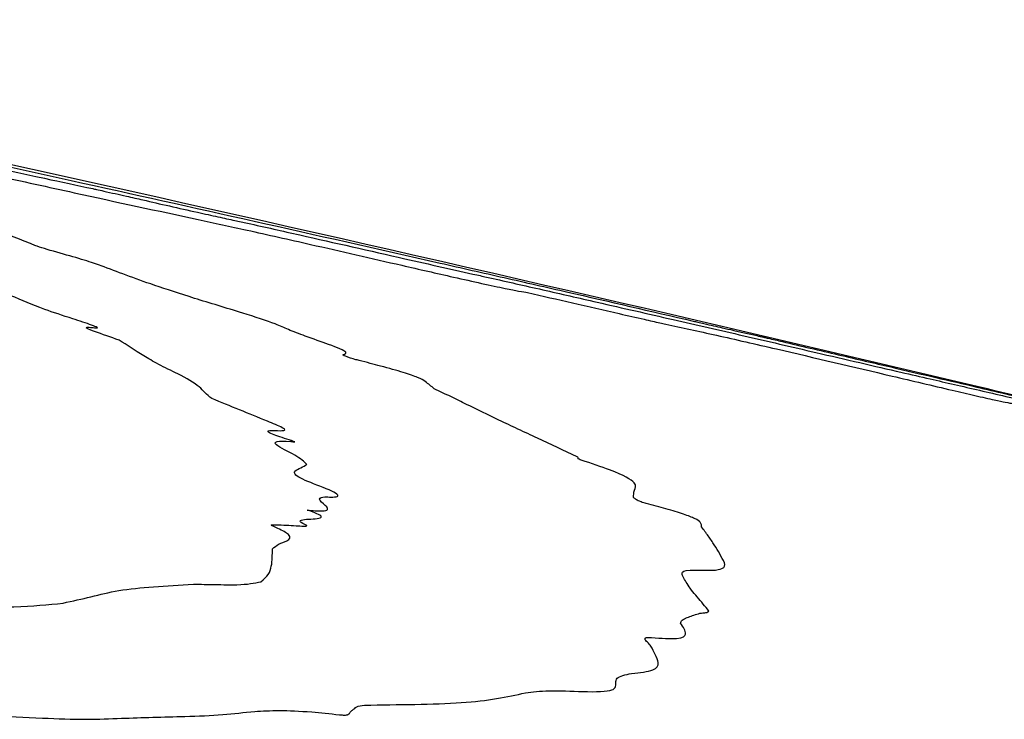
# Model space of a CAD drawing. Units: millimetres. Extents: x 19 to 893, y 28 to 880.
# Drawn here: x 53 to 54, y 633 to 633 of the extents above; entities that cross this region are included whole.
import ezdxf

# ---------------------------------------------------------------- set-up
doc = ezdxf.new("R2010")
doc.units = ezdxf.units.MM

msp = doc.modelspace()

# ---------------------------------------------------------------- linework, layer by layer
at = {"color": 7, "linetype": 'Continuous', "lineweight": 25}
msp.add_line((53.51631, 633.32409), (53.51512, 633.32438), dxfattribs=at)
for start, end in [(76.649536, 78.090196), (76.44281, 76.646667)]:
    msp.add_arc((47.84191, 609.41911), 24.56923, start, end, dxfattribs=at)
for points, knots in [([(53.05548, 633.42775), (53.07963, 633.42251), (53.1217, 633.41338), (53.1868, 633.39903), (53.24844, 633.3854), (53.29427, 633.37503), (53.3172, 633.36984)], [0, 0, 0, 0, 0.27326, 0.475975, 0.737755, 1, 1, 1, 1]), ([(53.06015, 633.42533), (53.06082, 633.42519), (53.06252, 633.42483), (53.06734, 633.42379), (53.07543, 633.42201), (53.09203, 633.41841), (53.12411, 633.41143), (53.16197, 633.40304), (53.18343, 633.39847), (53.18921, 633.39724)], [0, 0, 0, 0, 0.017664, 0.044395, 0.1057, 0.202733, 0.416065, 0.842891, 1, 1, 1, 1]), ([(53.12438, 633.40846), (53.13405, 633.40634), (53.15339, 633.40212), (53.18925, 633.39421), (53.21315, 633.38908), (53.22809, 633.38587)], [0, 0, 0, 0, 0.272591, 0.545261, 1, 1, 1, 1]), ([(53.18921, 633.39724), (53.18967, 633.39714), (53.19089, 633.39688), (53.19524, 633.39591), (53.20101, 633.39461), (53.20569, 633.39354), (53.20769, 633.39309)], [0, 0, 0, 0, 0.085449, 0.225614, 0.669095, 1, 1, 1, 1]), ([(53.20769, 633.39309), (53.21091, 633.39235), (53.21739, 633.39087), (53.22709, 633.38868), (53.23552, 633.38682), (53.23958, 633.38595), (53.24157, 633.38553)], [0, 0, 0, 0, 0.283101, 0.569517, 0.789536, 1, 1, 1, 1]), ([(53.16704, 633.37668), (53.16504, 633.37751), (53.1594, 633.37986), (53.14318, 633.38478), (53.12588, 633.38929), (53.11976, 633.39089)], [0, 0, 0, 0, 0.2614309, 0.7387614, 1, 1, 1, 1]), ([(53.22809, 633.38587), (53.234, 633.38459), (53.24713, 633.38176), (53.27303, 633.37592), (53.29196, 633.37158), (53.30314, 633.36901)], [0, 0, 0, 0, 0.251081, 0.557872, 1, 1, 1, 1]), ([(53.24157, 633.38553), (53.24311, 633.38519), (53.24743, 633.38426), (53.25595, 633.38234), (53.27512, 633.37804), (53.30059, 633.37225), (53.32435, 633.36689), (53.33397, 633.36476), (53.33553, 633.36441)], [0, 0, 0, 0, 0.056362, 0.157651, 0.257825, 0.659247, 0.944816, 1, 1, 1, 1]), ([(53.19238, 633.36883), (53.19052, 633.36947), (53.18683, 633.37077), (53.17681, 633.37356), (53.16946, 633.3757), (53.16756, 633.37647), (53.16704, 633.37668)], [0, 0, 0, 0, 0.28796, 0.572424, 0.882096, 1, 1, 1, 1]), ([(53.24449, 633.35143), (53.23838, 633.35327), (53.22618, 633.35696), (53.20749, 633.36306), (53.19831, 633.36657), (53.19238, 633.36883)], [0, 0, 0, 0, 0.261956, 0.523771, 1, 1, 1, 1]), ([(53.30314, 633.36901), (53.30952, 633.36755), (53.31956, 633.36525), (53.33286, 633.36228), (53.34132, 633.36047), (53.3469, 633.35937), (53.34857, 633.35911), (53.34948, 633.35897)], [0, 0, 0, 0, 0.309309, 0.485775, 0.663922, 0.817083, 1, 1, 1, 1]), ([(53.3172, 633.36984), (53.32511, 633.36804), (53.34093, 633.36446), (53.371, 633.35762), (53.3949, 633.35208), (53.41054, 633.34846)], [0, 0, 0, 0, 0.257327, 0.514358, 1, 1, 1, 1]), ([(53.33553, 633.36441), (53.34196, 633.36297), (53.35471, 633.3601), (53.37817, 633.35472), (53.39384, 633.35115), (53.40306, 633.34905)], [0, 0, 0, 0, 0.294908, 0.58505, 1, 1, 1, 1]), ([(53.19035, 633.34598), (53.19057, 633.34597), (53.19108, 633.34593), (53.1908, 633.34623), (53.18794, 633.34732), (53.18062, 633.3497), (53.16771, 633.35392), (53.16301, 633.35651), (53.15366, 633.35966), (53.1489, 633.36098), (53.14743, 633.36139)], [0, 0, 0, 0, 0.0163846, 0.0383465, 0.0990831, 0.2343288, 0.4373567, 0.8121836, 0.9420316, 1, 1, 1, 1]), ([(53.34948, 633.35897), (53.35498, 633.35772), (53.36622, 633.35514), (53.38065, 633.35181), (53.39153, 633.34932), (53.39738, 633.34801), (53.39968, 633.34751), (53.40038, 633.34736)], [0, 0, 0, 0, 0.316557, 0.647097, 0.825722, 0.947115, 1, 1, 1, 1]), ([(53.26755, 633.34291), (53.26532, 633.34375), (53.26087, 633.34541), (53.25674, 633.34753), (53.24902, 633.34998), (53.24449, 633.35143)], [0, 0, 0, 0, 0.29334, 0.58482, 1, 1, 1, 1]), ([(53.40306, 633.34905), (53.41167, 633.34709), (53.4288, 633.34317), (53.45768, 633.33645), (53.4817, 633.33087), (53.49428, 633.32799), (53.49779, 633.32718)], [0, 0, 0, 0, 0.2729328, 0.5430096, 0.8725676, 1, 1, 1, 1]), ([(53.19893, 633.34146), (53.19588, 633.34252), (53.19168, 633.34398), (53.18686, 633.34571), (53.18661, 633.34619), (53.18807, 633.34621), (53.18966, 633.34605), (53.19035, 633.34598)], [0, 0, 0, 0, 0.454329, 0.627459, 0.763346, 0.89871, 1, 1, 1, 1]), ([(53.40038, 633.34736), (53.40636, 633.34606), (53.41831, 633.34346), (53.44766, 633.33674), (53.46956, 633.33157), (53.48378, 633.32822)], [0, 0, 0, 0, 0.259491, 0.519176, 1, 1, 1, 1]), ([(53.41054, 633.34846), (53.41108, 633.34833), (53.41247, 633.34801), (53.41645, 633.3471), (53.42034, 633.34622), (53.424, 633.34539), (53.42543, 633.34506)], [0, 0, 0, 0, 0.0855353, 0.217246, 0.6949806, 1, 1, 1, 1]), ([(53.42543, 633.34506), (53.42693, 633.34472), (53.42926, 633.34419), (53.43217, 633.34353), (53.4341, 633.34308), (53.43556, 633.34275), (53.43634, 633.34257), (53.43713, 633.34238), (53.43939, 633.34185), (53.4483, 633.33975), (53.46418, 633.33602), (53.49007, 633.32998), (53.50507, 633.32649), (53.51499, 633.32419)], [0, 0, 0, 0, 0.0603008, 0.0932492, 0.1213955, 0.1340793, 0.1407359, 0.144049, 0.157224, 0.2099564, 0.4093767, 0.6090978, 1, 1, 1, 1]), ([(53.22063, 633.32901), (53.21814, 633.33021), (53.21315, 633.33261), (53.20625, 633.33672), (53.20185, 633.33957), (53.19893, 633.34146)], [0, 0, 0, 0, 0.251465, 0.502809, 1, 1, 1, 1]), ([(53.2815, 633.33614), (53.28215, 633.33634), (53.28376, 633.33684), (53.27721, 633.33956), (53.27053, 633.34188), (53.26755, 633.34291)], [0, 0, 0, 0, 0.273179, 0.675613, 1, 1, 1, 1]), ([(53.28744, 633.33393), (53.28689, 633.33407), (53.28535, 633.33448), (53.28315, 633.3352), (53.28133, 633.33588), (53.28146, 633.33607), (53.2815, 633.33614)], [0, 0, 0, 0, 0.121452, 0.336924, 0.773536, 1, 1, 1, 1]), ([(53.31503, 633.32354), (53.31402, 633.32441), (53.31253, 633.32569), (53.30992, 633.32745), (53.30414, 633.32945), (53.29618, 633.33169), (53.29011, 633.33324), (53.28744, 633.33393)], [0, 0, 0, 0, 0.402577, 0.587313, 0.735215, 0.883412, 1, 1, 1, 1]), ([(53.23307, 633.31993), (53.23218, 633.32068), (53.23039, 633.32219), (53.22834, 633.32478), (53.22367, 633.32734), (53.22063, 633.32901)], [0, 0, 0, 0, 0.257438, 0.514765, 1, 1, 1, 1]), ([(53.48378, 633.32822), (53.49121, 633.32646), (53.50159, 633.324), (53.51458, 633.32098), (53.52154, 633.31942), (53.5263, 633.31842), (53.52758, 633.31821), (53.52831, 633.31809)], [0, 0, 0, 0, 0.386661, 0.539552, 0.694201, 0.825247, 1, 1, 1, 1]), ([(53.49779, 633.32718), (53.50374, 633.32581), (53.51563, 633.32308), (53.54076, 633.3172), (53.55882, 633.31295), (53.57037, 633.31023)], [0, 0, 0, 0, 0.266151, 0.5308267, 1, 1, 1, 1]), ([(53.33893, 633.31197), (53.3349, 633.31393), (53.32886, 633.31687), (53.32126, 633.32063), (53.31711, 633.32257), (53.31503, 633.32354)], [0, 0, 0, 0, 0.499993, 0.749982, 1, 1, 1, 1]), ([(53.51499, 633.32419), (53.51847, 633.32337), (53.52542, 633.32175), (53.54062, 633.31816), (53.55212, 633.31543), (53.55961, 633.31365)], [0, 0, 0, 0, 0.259289, 0.517874, 1, 1, 1, 1]), ([(53.25842, 633.30811), (53.25901, 633.30813), (53.26056, 633.30818), (53.25899, 633.30939), (53.24887, 633.31354), (53.23993, 633.31716), (53.23307, 633.31993)], [0, 0, 0, 0, 0.070216, 0.186461, 0.376195, 1, 1, 1, 1]), ([(53.36771, 633.2985), (53.36287, 633.30078), (53.35561, 633.3042), (53.34586, 633.3087), (53.34124, 633.31088), (53.33893, 633.31197)], [0, 0, 0, 0, 0.5, 0.749989, 1, 1, 1, 1]), ([(53.26164, 633.3047), (53.25928, 633.30546), (53.25538, 633.30671), (53.25345, 633.30782), (53.25433, 633.30831), (53.25687, 633.30819), (53.25842, 633.30811)], [0, 0, 0, 0, 0.299484, 0.494882, 0.689719, 1, 1, 1, 1]), ([(53.26816, 633.29567), (53.26704, 633.29673), (53.26482, 633.29883), (53.25632, 633.30266), (53.25623, 633.30431), (53.26011, 633.3043), (53.26318, 633.30401), (53.26369, 633.30396)], [0, 0, 0, 0, 0.317576, 0.63371, 0.806497, 0.967676, 1, 1, 1, 1]), ([(53.26369, 633.30396), (53.26371, 633.30396), (53.26374, 633.30396), (53.26374, 633.30397), (53.2635, 633.30409), (53.26277, 633.30434), (53.26203, 633.30458), (53.26164, 633.3047)], [0, 0, 0, 0, 0.0243089, 0.0596355, 0.1600525, 0.5705335, 1, 1, 1, 1]), ([(53.36924, 633.29727), (53.36896, 633.29738), (53.36808, 633.29769), (53.36805, 633.29792), (53.36825, 633.29812), (53.36789, 633.29837), (53.36771, 633.2985)], [0, 0, 0, 0, 0.14059, 0.427186, 0.712586, 1, 1, 1, 1]), ([(53.27412, 633.28718), (53.27096, 633.2884), (53.26394, 633.29111), (53.26302, 633.29324), (53.26606, 633.2944), (53.26746, 633.29525), (53.26816, 633.29567)], [0, 0, 0, 0, 0.231239, 0.513475, 0.756715, 1, 1, 1, 1]), ([(53.38854, 633.28346), (53.38855, 633.28439), (53.38857, 633.28625), (53.3903, 633.28859), (53.38366, 633.29243), (53.37299, 633.29602), (53.36924, 633.29727)], [0, 0, 0, 0, 0.281164, 0.561889, 0.846193, 1, 1, 1, 1]), ([(53.27712, 633.28365), (53.27799, 633.28367), (53.28026, 633.28375), (53.27914, 633.28495), (53.27674, 633.28621), (53.27451, 633.28703), (53.27412, 633.28718)], [0, 0, 0, 0, 0.238053, 0.620014, 0.933853, 1, 1, 1, 1]), ([(53.26827, 633.27889), (53.27029, 633.27871), (53.27432, 633.27835), (53.27661, 633.27912), (53.27418, 633.28121), (53.2719, 633.2833), (53.27445, 633.28378), (53.27669, 633.28367), (53.27712, 633.28365)], [0, 0, 0, 0, 0.140127, 0.280139, 0.541273, 0.805243, 0.962577, 1, 1, 1, 1]), ([(53.39322, 633.28127), (53.3929, 633.28136), (53.3921, 633.28158), (53.39061, 633.2821), (53.38922, 633.28278), (53.38879, 633.28321), (53.38854, 633.28346)], [0, 0, 0, 0, 0.070583, 0.180956, 0.52095, 1, 1, 1, 1]), ([(53.41359, 633.27266), (53.41358, 633.27319), (53.41357, 633.27403), (53.41189, 633.2755), (53.40731, 633.27726), (53.40083, 633.27924), (53.39568, 633.28061), (53.39322, 633.28127)], [0, 0, 0, 0, 0.344415, 0.548554, 0.702975, 0.857584, 1, 1, 1, 1]), ([(53.26785, 633.27332), (53.26696, 633.27376), (53.26498, 633.27477), (53.26689, 633.2756), (53.27228, 633.27553), (53.27391, 633.27633), (53.27228, 633.27743), (53.26958, 633.27841), (53.26827, 633.27889)], [0, 0, 0, 0, 0.13138, 0.294404, 0.625276, 0.76728, 0.888075, 1, 1, 1, 1]), ([(53.25531, 633.2731), (53.25518, 633.27316), (53.25489, 633.27331), (53.25521, 633.27349), (53.25733, 633.27344), (53.25934, 633.27336), (53.26061, 633.27331)], [0, 0, 0, 0, 0.06974, 0.170607, 0.480046, 1, 1, 1, 1]), ([(53.25542, 633.26454), (53.25613, 633.2652), (53.25752, 633.2665), (53.26228, 633.26779), (53.26217, 633.26994), (53.25718, 633.27224), (53.25531, 633.2731)], [0, 0, 0, 0, 0.277544, 0.553721, 0.832565, 1, 1, 1, 1]), ([(53.26061, 633.27331), (53.26177, 633.27325), (53.26379, 633.27316), (53.26651, 633.27297), (53.26783, 633.27297), (53.26833, 633.27306), (53.26797, 633.27325), (53.26785, 633.27332)], [0, 0, 0, 0, 0.392094, 0.680707, 0.807721, 0.9361, 1, 1, 1, 1]), ([(53.42209, 633.25943), (53.42089, 633.26163), (53.41909, 633.26493), (53.41609, 633.26935), (53.41442, 633.27155), (53.41359, 633.27266)], [0, 0, 0, 0, 0.499953, 0.749972, 1, 1, 1, 1]), ([(53.25123, 633.25245), (53.25223, 633.25334), (53.25423, 633.25511), (53.25544, 633.25921), (53.25543, 633.26241), (53.25542, 633.26454)], [0, 0, 0, 0, 0.250736, 0.501404, 1, 1, 1, 1]), ([(53.41151, 633.25674), (53.41367, 633.25669), (53.418, 633.25659), (53.42229, 633.25733), (53.42216, 633.25862), (53.42209, 633.25943)], [0, 0, 0, 0, 0.274913, 0.549918, 1, 1, 1, 1]), ([(53.40829, 633.25186), (53.40786, 633.25251), (53.40698, 633.25382), (53.40595, 633.25577), (53.40728, 633.25683), (53.41075, 633.25676), (53.41151, 633.25674)], [0, 0, 0, 0, 0.287322, 0.574772, 0.906848, 1, 1, 1, 1]), ([(53.17831, 633.24461), (53.18179, 633.24538), (53.18874, 633.24693), (53.20128, 633.25018), (53.21634, 633.25101), (53.22631, 633.25155)], [0, 0, 0, 0, 0.252845, 0.50567, 1, 1, 1, 1]), ([(53.22631, 633.25155), (53.22898, 633.25153), (53.23432, 633.25148), (53.24483, 633.2512), (53.24877, 633.25197), (53.25123, 633.25245)], [0, 0, 0, 0, 0.271307, 0.542584, 1, 1, 1, 1]), ([(53.41629, 633.24167), (53.4149, 633.2434), (53.41283, 633.246), (53.40973, 633.24947), (53.40877, 633.25106), (53.40829, 633.25186)], [0, 0, 0, 0, 0.500021, 0.749948, 1, 1, 1, 1]), ([(53.13718, 633.24274), (53.1409, 633.24286), (53.14833, 633.24311), (53.16418, 633.24317), (53.17272, 633.24404), (53.17831, 633.24461)], [0, 0, 0, 0, 0.257408, 0.514727, 1, 1, 1, 1]), ([(53.40587, 633.23722), (53.40599, 633.23763), (53.40622, 633.23844), (53.40879, 633.23952), (53.41097, 633.24024), (53.4124, 633.24071)], [0, 0, 0, 0, 0.2554619, 0.5106345, 1, 1, 1, 1]), ([(53.4124, 633.24071), (53.41277, 633.2408), (53.4135, 633.24098), (53.41568, 633.24107), (53.41606, 633.24144), (53.41629, 633.24167)], [0, 0, 0, 0, 0.2783226, 0.5558405, 1, 1, 1, 1]), ([(53.39519, 633.23193), (53.39869, 633.23169), (53.40645, 633.23116), (53.40848, 633.23345), (53.40686, 633.2358), (53.40587, 633.23722)], [0, 0, 0, 0, 0.245399, 0.544498, 1, 1, 1, 1]), ([(53.3949, 633.22876), (53.39451, 633.22923), (53.39376, 633.23012), (53.39252, 633.23131), (53.39282, 633.23192), (53.39389, 633.23204), (53.39491, 633.23195), (53.39519, 633.23193)], [0, 0, 0, 0, 0.340728, 0.656309, 0.830132, 0.953781, 1, 1, 1, 1]), ([(53.3878, 633.21868), (53.39083, 633.21901), (53.39688, 633.21966), (53.39801, 633.22246), (53.39661, 633.22566), (53.39547, 633.22773), (53.3949, 633.22876)], [0, 0, 0, 0, 0.2666246, 0.5323825, 0.7660582, 1, 1, 1, 1]), ([(53.3818, 633.21351), (53.3819, 633.21409), (53.3821, 633.21525), (53.38194, 633.2175), (53.38554, 633.21823), (53.3878, 633.21868)], [0, 0, 0, 0, 0.270415, 0.540828, 1, 1, 1, 1]), ([(53.28942, 633.20704), (53.29564, 633.20712), (53.30808, 633.2073), (53.33145, 633.20788), (53.34184, 633.21008), (53.3487, 633.21154)], [0, 0, 0, 0, 0.253641, 0.507356, 1, 1, 1, 1]), ([(53.3487, 633.21154), (53.35129, 633.2119), (53.35644, 633.21262), (53.37092, 633.21187), (53.3803, 633.21199), (53.38148, 633.2132), (53.3818, 633.21351)], [0, 0, 0, 0, 0.2844204, 0.5650604, 0.8849655, 1, 1, 1, 1]), ([(53.10123, 633.20335), (53.10606, 633.2036), (53.11573, 633.2041), (53.13828, 633.20398), (53.1578, 633.20296), (53.17068, 633.20228)], [0, 0, 0, 0, 0.253723, 0.507395, 1, 1, 1, 1]), ([(53.22315, 633.20287), (53.22803, 633.20303), (53.23778, 633.20335), (53.24929, 633.20502), (53.26307, 633.20531), (53.27663, 633.20387), (53.28014, 633.2035)], [0, 0, 0, 0, 0.2688124, 0.53636, 0.8800666, 1, 1, 1, 1]), ([(53.28014, 633.2035), (53.28079, 633.20344), (53.28242, 633.20331), (53.28369, 633.20366), (53.28404, 633.20444), (53.28462, 633.20497), (53.28492, 633.20524)], [0, 0, 0, 0, 0.122571, 0.313191, 0.656541, 1, 1, 1, 1]), ([(53.28492, 633.20524), (53.28523, 633.20542), (53.28587, 633.2058), (53.28644, 633.20663), (53.28828, 633.20688), (53.28942, 633.20704)], [0, 0, 0, 0, 0.27236, 0.544452, 1, 1, 1, 1]), ([(53.17068, 633.20228), (53.17626, 633.20206), (53.18739, 633.20162), (53.20305, 633.20238), (53.21527, 633.20268), (53.22315, 633.20287)], [0, 0, 0, 0, 0.262844, 0.524873, 1, 1, 1, 1])]:
    msp.add_open_spline(points, degree=3, knots=knots, dxfattribs=at)

doc.saveas('drawing.dxf')
